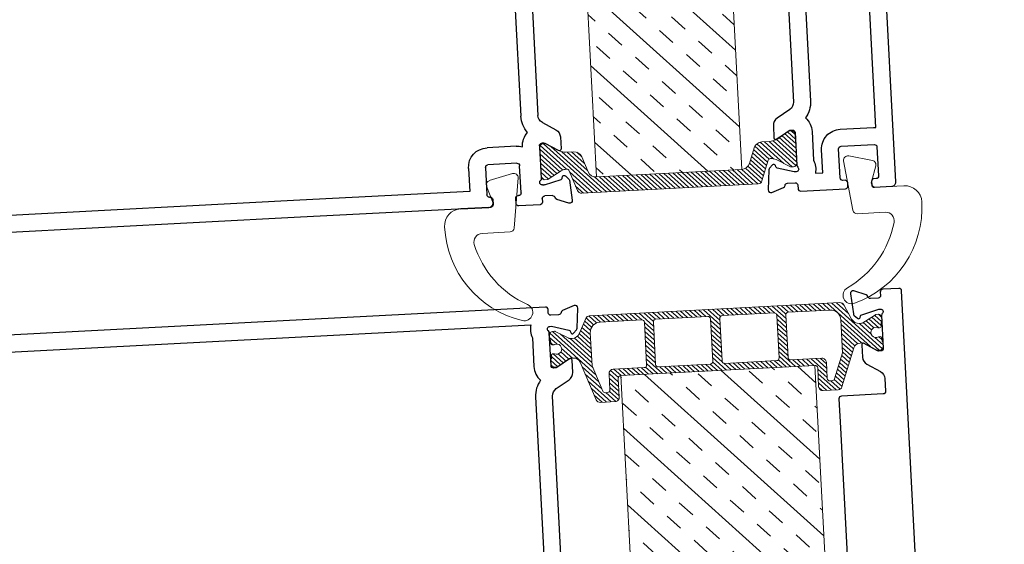
# Model space of a CAD drawing. Units: millimetres. Extents: x -52059 to 253174, y -59637 to 42270.
# Drawn here: x 93813 to 93928, y -52720 to -52658 of the extents above; entities that cross this region are included whole.
import ezdxf

# ---------------------------------------------------------------- set-up
doc = ezdxf.new("R2010")
doc.units = ezdxf.units.MM
doc.layers.get('0').update_dxf_attribs({"lineweight": 18})
for name, color, linetype, lineweight in [('NextGenRoof_1_25DIMS', 30, 'Continuous', 13), ('NextGenRoof_Aluminium Extrusion', 7, 'Continuous', 30), ('NextGenRoof_Hatch', 2, 'Continuous', 9), ('NextGenRoof_Insulation', 1, 'BATTING', 13), ('NextGenRoof_Seals & Gaskets', 3, 'Continuous', 15)]:
    doc.layers.add(name, color=color, linetype=linetype, lineweight=lineweight)
doc.styles.add('NextGenRoof', font='verdana.ttf')
doc.styles.add('NextGenRoof_1_25', font='verdana.ttf', dxfattribs={"height": 62.5})
doc.linetypes.add('BATTING', pattern='A,0.00254,-2.54,[134,ltypeshp.shx,S=2.54,R=0,X=-2.54,Y=0],-5.08,[134,ltypeshp.shx,S=2.54,R=180,X=2.54,Y=0],-2.54', length=10.16254)
doc.dimstyles.new('NextGenRoof_1_25', dxfattribs={"dimscale": 25, "dimtxt": 2.5, "dimasz": 2.5, "dimexe": 1, "dimexo": 1, "dimgap": 0.6, "dimtad": 1, "dimdec": 0, "dimzin": 0, "dimdsep": 46, "dimtxsty": 'NextGenRoof', "dimcen": 1, "dimclrd": 8, "dimclre": 8, "dimclrt": 256, "dimadec": 0, "dimazin": 0, "dimtfac": 1, "dimtdec": 0, "dimtofl": 0, "dimtmove": 0, "dimatfit": 3, "dimfxl": 1, "dimtolj": 1, "dimtzin": 0, "dimlwd": 9, "dimlwe": 9, "dimarcsym": 0})

# ---------------------------------------------------------------- blocks, each defined once
blk = doc.blocks.new('*D156')
at = {"layer": 'Defpoints', "color": 0, "transparency": 16777216}
for p in [(95252.7, -52372.25), (95270, -52702.37), (93770.6, -52780.95)]:
    blk.add_point(p, dxfattribs=at)
at = {"layer": 'NextGenRoof_1_25DIMS', "color": 8, "lineweight": 9, "transparency": 16777216}
for p, q in [((95268.69, -52677.41), (95251.39, -52347.29)), ((93815.71, -52447.56), (95190.28, -52375.52)), ((93769.29, -52755.99), (93751.99, -52425.87))]:
    blk.add_line(p, q, dxfattribs=at)
at = {"layer": 'NextGenRoof_1_25DIMS', "color": 8, "transparency": 16777216}
for points in [[(95189.74, -52365.12), (95190.83, -52385.93), (95252.7, -52372.25)], [(93815.17, -52437.16), (93816.26, -52457.96), (93753.3, -52450.83)]]:
    blk.add_solid(points, dxfattribs=at)
at = {"layer": 'NextGenRoof_1_25DIMS', "transparency": 16777216, "insert": (94490.05, -52164.55), "char_height": 62.5, "attachment_point": 5, "rotation": 3, "style": 'NextGenRoof_1_25'}
blk.add_mtext('\\A1; {\\fArial|b1|i0|c0|p34;\\H1.2x;S\\fTahoma|b1|i0|c0|p34;pan\\fArial|b1|i0|c0|p34;\\P\\fArial|b0|i0|c0|p34;Critical dimension.\\PIncludes all weathering finishes\\P(Customer to specify)}', dxfattribs=at)
blk = doc.blocks.new('Polyamide Thermal Breaks')
at = {"layer": 'NextGenRoof_Hatch'}
h = blk.add_hatch(dxfattribs=at)
h.set_pattern_fill('ANSI31', color=256, scale=3)
h.paths.add_polyline_path([(378.4, -7, 0.286206), (367.2, 0), (-367.2, 0, 0.286208), (-378.4, -7), (-399.4, -49.8, -0.286208), (-421.8, -63.8), (-427.9, -63.8, -0.131652), (-431.6, -62.7), (-469.8, -40.7, 0.131652), (-472.3, -40), (-477.5, -40, 0.414214), (-487.5, -50), (-487.5, -62.5, 0.414214), (-485, -65), (-485, -74.4, 0.414214), (-480, -79.4), (-477.2, -79.4, 0.109552), (-475.1, -78.9, -1.569922), (-475.1, -106.1, 0.109552), (-477.2, -105.6), (-480, -105.6, 0.414214), (-485, -110.6), (-485, -120, 0.414214), (-487.5, -122.5), (-487.5, -135, 0.414214), (-477.5, -145), (-472.3, -145, 0.131652), (-469.8, -144.3), (-431.6, -122.3, -0.131652), (-427.9, -121.3), (-420.3, -121.3, -0.3153), (-401.5, -134.4), (-360.6, -246.8, 0.315299), (-348.8, -255), (-305, -255, 0.414214), (-292.5, -242.5), (-292.5, -187.5, -0.414214), (-285, -180), (285, -180, -0.414223), (292.5, -187.5), (292.5, -242.5, 0.414214), (305, -255), (348.8, -255, 0.315299), (360.6, -246.8), (401.5, -134.4, -0.315299), (420.3, -121.3), (427.9, -121.3, -0.131652), (431.6, -122.3), (469.8, -144.3, 0.131652), (472.3, -145), (477.5, -145, 0.414214), (487.5, -135), (487.5, -122.5, 0.414214), (485, -120), (485, -110.6, 0.414214), (480, -105.6), (477.2, -105.6, 0.109552), (475.1, -106.1, -1.569922), (475.1, -78.9, 0.109552), (477.2, -79.4), (480, -79.4, 0.414214), (485, -74.4), (485, -65, 0.414214), (487.5, -62.5), (487.5, -50, 0.414214), (477.5, -40), (472.3, -40, 0.131652), (469.8, -40.7), (431.6, -62.7, -0.131652), (427.9, -63.8), (421.8, -63.8, -0.286208), (399.4, -49.8)])
h.paths.add_polyline_path([(13.8, -27.5, -0.414214), (21.3, -20), (173.8, -20, -0.414214), (181.3, -27.5), (181.3, -152.5, -0.414214), (173.8, -160), (21.3, -160, -0.414214), (13.8, -152.5)], flags=16)
h.paths.add_polyline_path([(-13.7, -152.5, -0.414214), (-21.2, -160), (-173.7, -160, -0.414214), (-181.2, -152.5), (-181.2, -27.5, -0.414214), (-173.7, -20), (-21.2, -20, -0.414214), (-13.7, -27.5)], flags=16)
h.paths.add_polyline_path([(207.5, -27.5, -0.414214), (215, -20), (337.5, -20, -0.414214), (367.5, -50), (367.5, -147.3), (340.1, -222.6, -0.315299), (333.1, -227.5), (326.3, -227.5, -0.414214), (318.8, -220), (318.8, -172.5, 0.414214), (306.3, -160), (215, -160, -0.414215), (207.5, -152.5)], flags=16)
h.paths.add_polyline_path([(-207.5, -152.5, -0.414214), (-215, -160), (-306.2, -160, 0.414214), (-318.7, -172.5), (-318.7, -220, -0.414214), (-326.2, -227.5), (-333.1, -227.5, -0.315299), (-340.1, -222.6), (-367.5, -147.3), (-367.5, -50, -0.414214), (-337.5, -20), (-215, -20, -0.414214), (-207.5, -27.5)], flags=16)
at = {"layer": 'NextGenRoof_Seals & Gaskets'}
for points in [[(285, -180, -0.414214), (292.5, -187.5), (292.5, -242.5, 0.414214), (305, -255), (348.8, -255, 0.315299), (360.6, -246.8), (401.5, -134.4, -0.315299), (420.3, -121.3), (427.9, -121.3, -0.131652), (431.6, -122.3), (469.8, -144.3, 0.131652), (472.3, -145), (477.5, -145, 0.414214), (487.5, -135), (487.5, -122.5, 0.414214), (485, -120), (485, -110.6, 0.414214), (480, -105.6), (477.2, -105.6, 0.109552), (475.1, -106.1, -1.569922), (475.1, -78.9, 0.109552), (477.2, -79.4), (480, -79.4, 0.414214), (485, -74.4), (485, -65, 0.414214), (487.5, -62.5), (487.5, -50, 0.414214), (477.5, -40), (472.3, -40, 0.131652), (469.8, -40.7), (431.6, -62.7, -0.131652), (427.9, -63.8), (421.8, -63.8, -0.286208), (399.4, -49.8), (378.4, -7, 0.286208), (367.2, 0), (-367.2, 0, 0.286208), (-378.4, -7), (-399.4, -49.8, -0.286208), (-421.8, -63.8), (-427.9, -63.8, -0.131652), (-431.6, -62.7), (-469.8, -40.7, 0.131652), (-472.3, -40), (-477.5, -40, 0.414214), (-487.5, -50), (-487.5, -62.5, 0.414214), (-485, -65), (-485, -74.4, 0.414214), (-480, -79.4), (-477.2, -79.4, 0.109552), (-475.1, -78.9, -1.569922), (-475.1, -106.1, 0.109552), (-477.2, -105.6), (-480, -105.6, 0.414214), (-485, -110.6), (-485, -120, 0.414214), (-487.5, -122.5), (-487.5, -135, 0.414214), (-477.5, -145), (-472.3, -145, 0.131652), (-469.8, -144.3), (-431.6, -122.3, -0.131652), (-427.9, -121.3), (-420.3, -121.3, -0.315299), (-401.5, -134.4), (-360.6, -246.8, 0.315299), (-348.8, -255), (-305, -255, 0.414214), (-292.5, -242.5), (-292.5, -187.5, -0.414214), (-285, -180)], [(-367.5, -50), (-367.5, -147.3), (-340.1, -222.6, 0.315299), (-333.1, -227.5), (-326.2, -227.5, 0.414214), (-318.7, -220), (-318.7, -172.5, -0.414214), (-306.2, -160), (-215, -160, 0.414214), (-207.5, -152.5), (-207.5, -27.5, 0.414214), (-215, -20), (-337.5, -20, 0.414214)], [(-181.2, -27.5, -0.414214), (-173.7, -20), (-21.2, -20, -0.414214), (-13.7, -27.5), (-13.7, -152.5, -0.414214), (-21.2, -160), (-173.7, -160, -0.414214), (-181.2, -152.5)], [(13.8, -27.5), (13.8, -152.5, 0.414214), (21.3, -160), (173.8, -160, 0.414214), (181.3, -152.5), (181.3, -27.5, 0.414214), (173.8, -20), (21.3, -20, 0.414214)], [(367.5, -50, 0.414214), (337.5, -20), (215, -20, 0.414214), (207.5, -27.5), (207.5, -152.5, 0.414214), (215, -160), (306.3, -160, -0.414214), (318.8, -172.5), (318.8, -220, 0.414214), (326.3, -227.5), (333.1, -227.5, 0.315299), (340.1, -222.6), (367.5, -147.3)]]:
    blk.add_lwpolyline(points, format="xyb", close=True, dxfattribs=at)
blk = doc.blocks.new('Factory Applied PIR Insulation')
at = {"layer": 'NextGenRoof_Insulation', "linetype": 'ByBlock'}
h = blk.add_hatch(dxfattribs=at)
h.set_pattern_fill('INSUL', color=256, scale=423.333333, angle=45, style=0, pattern_type=2)
h.set_pattern_definition([(45, (-8934.29, -5843.12), (-112.2532, 112.2532), []), (45, (-8971.71, -5805.7), (-112.2532, 112.2532), [52.9167, -52.9167]), (45, (-9009.13, -5768.28), (-112.2532, 112.2532), [52.9167, -52.9167])])
h.paths.add_polyline_path([(0, 1662.5), (0, 0), (-570, 0), (-570, 1662.5)])
for p, q in [((-570, 1662.5), (0, 1662.5)), ((-570, 0), (-570, 1662.5)), ((0, 1662.5), (0, 0)), ((0, 0), (-570, 0))]:
    blk.add_line(p, q, dxfattribs=at)
blk = doc.blocks.new('Factory Applied PIR Insulation 02')
at = {"layer": 'NextGenRoof_Insulation', "linetype": 'ByBlock'}
h = blk.add_hatch(dxfattribs=at)
h.set_pattern_fill('INSUL', color=256, scale=423.333333, angle=45, style=0, pattern_type=2)
h.set_pattern_definition([(45, (-8761.79, -10032.98), (-112.2532, 112.2532), []), (45, (-8799.21, -9995.57), (-112.2532, 112.2532), [52.9167, -52.9167]), (45, (-8836.63, -9958.15), (-112.2532, 112.2532), [52.9167, -52.9167])])
h.paths.add_polyline_path([(213.2, 0), (213.2, -1942.2), (-213.2, -1942.2), (-213.2, 0)])
for p, q in [((-213.2, 0), (213.2, 0)), ((-213.2, -1942.2), (-213.2, 0)), ((213.2, 0), (213.2, -1942.2)), ((213.2, -1942.2), (-213.2, -1942.2))]:
    blk.add_line(p, q, dxfattribs=at)
blk = doc.blocks.new('Staged PVC Coated Seals')
at = {"layer": 'NextGenRoof_Seals & Gaskets'}
for p, q in [((115.8, 95.5), (46.8, 78.3)), ((37.9, 62.2), (53.2, 16.5)), ((112.1, -64.1), (131.3, 81.8)), ((41.3, 0), (-41.3, 0)), ((17.3, -75), (99.7, -75))]:
    blk.add_line(p, q, dxfattribs=at)
for centre, radius, start, end in [((118.9, 83.4), 12.5, 352.499, 104.0362), ((49.8, 66.1), 12.5, 104.0362, 198.4349), ((41.3, 12.5), 12.5, 270, 18.4349), ((-41.3, -50), 50, 90, 180), ((207.9, -50), 299.2, 180, 253.2141), ((17.3, -100), 25, 90, 193.9434), ((99.7, -62.5), 12.5, 270, 352.499), ((267.3, -37.9), 282.6, 193.9434, 243.2092), ((128.7, -312.5), 25, 253.2141, 63.2092)]:
    blk.add_arc(centre, radius, start, end, dxfattribs=at)
blk = doc.blocks.new('PPC-EAF01')
for points in [[(837.5, -781.9), (837.5, 781.9, 0.261413), (825.5, 803.2), (787, 826.8, -0.261413), (775, 848.1), (775, 883.7, -0.585524), (782.6, 888), (820.6, 864.8, 0.137872), (824.5, 863.7), (830, 863.7, 0.414214), (837.5, 871.2), (837.5, 967.6, -0.213422), (840, 973.2, 0.6885), (835, 986.2), (830.2, 986.2), (779.5, 972.7, 0.267949), (776, 969.1), (774.8, 965, -0.57735), (766.5, 962.7), (757.4, 971.8, -0.176327), (755.2, 976.5), (750, 1035.6, -0.548619), (760.1, 1043.3), (795.2, 1030.5, -0.264652), (800, 1024.9, 0.360487), (807.4, 1018.7), (830, 1018.7, 0.414214), (837.5, 1026.2), (837.5, 1036.2, -0.414214), (845, 1043.7), (3717.5, 1043.7, -0.414214)], [(3675, 993.8), (890.5, 993.8, -0.172695), (887.5, 955.3), (887.5, 871.2, -0.202767), (870.1, 830, -0.175801), (887.5, 781.9), (887.5, -871.3), (887.5, -906.3), (1088.6, -906.3, -0.313599), (1142.5, -868.7), (1239.3, -868.7), (1322.4, -785.6, -0.198912), (1363.1, -768.7), (2052.8, -768.7, -0.198912), (2093.5, -785.6), (2176.7, -868.7), (2363.4, -868.7), (2435.2, -868.7), (2518.4, -785.6, -0.198912)]]:
    blk.add_lwpolyline(points, format="xyb")
at = {"layer": 'NextGenRoof_Aluminium Extrusion'}
blk.add_lwpolyline([(-200, -1036.3), (-200, 1036.2, -0.414214), (-192.5, 1043.7), (-145, 1043.7, -0.414214), (-137.5, 1036.2), (-137.5, 1026.2, 0.414214), (-130, 1018.7), (-107.4, 1018.7, 0.360281), (-100, 1024.9, -0.264456), (-95.2, 1030.5), (-60, 1043.3, -0.548619), (-50, 1035.6), (-55.2, 976.5, -0.176327), (-57.3, 971.8), (-66.5, 962.7, -0.57735), (-74.8, 965), (-76, 969.1, 0.267949), (-79.5, 972.7), (-130.2, 986.2), (-135, 986.2, 0.6885), (-140, 973.2, -0.213422), (-137.5, 967.6), (-137.5, 871.2, 0.414214), (-130, 863.7), (-124.5, 863.7, 0.137872), (-120.6, 864.8), (-82.6, 888, -0.585524), (-75, 883.7), (-75, 848.1, -0.261413), (-87, 826.8), (-125.5, 803.2, 0.261413), (-137.5, 781.9), (-137.5, 745, 0.414214), (-130, 737.5), (-7.5, 737.5, -0.414214), (0, 730), (0, 645), (0, -645)], format="xyb", dxfattribs=at)
blk = doc.blocks.new('Polyamide Thermal Breaks02')
at = {"layer": 'NextGenRoof_Hatch'}
h = blk.add_hatch(dxfattribs=at)
h.set_pattern_fill('ANSI31', color=256, scale=3)
h.paths.add_polyline_path([(292, 67.4, -0.314116), (299.1, 72.3, -0.140972), (315.1, 68.4), (354.6, 45.6, 0.131623), (357.2, 44.9), (365, 44.9, 0.414214), (375, 54.9), (375, 139.9, 0.414214), (365, 149.9), (357.2, 149.9, 0.131652), (354.6, 149.2), (315.1, 126.4, -0.131652), (300.1, 122.4), (276.3, 122.4, 0.315299), (252.8, 105.9), (236.7, 61.4, -0.315299), (213.2, 45), (-213.2, 45, -0.315299), (-236.7, 61.4), (-252.8, 105.9, 0.315299), (-276.3, 122.4), (-300.1, 122.4, -0.131652), (-315.1, 126.4), (-354.6, 149.2, 0.131652), (-357.2, 149.9), (-365, 149.9, 0.414214), (-375, 139.9), (-375, 54.9, 0.414214), (-365, 44.9), (-357.2, 44.9, 0.131652), (-354.6, 45.6), (-315.1, 68.4, -0.141301), (-299.1, 72.3, -0.313702), (-292, 67.4), (-270.5, 8.2, 0.315299), (-258.7, 0), (258.7, 0, 0.315299), (270.5, 8.2)])
at = {"layer": 'NextGenRoof_Seals & Gaskets'}
blk.add_lwpolyline([(-315.1, 68.4), (-354.6, 45.6, -0.131638), (-357.2, 44.9), (-365, 44.9, -0.414214), (-375, 54.9), (-375, 139.9, -0.414214), (-365, 149.9), (-357.2, 149.9, -0.131652), (-354.6, 149.2), (-315.1, 126.4, 0.131652), (-300.1, 122.4), (-276.3, 122.4, -0.315299), (-252.8, 105.9), (-236.7, 61.4, 0.315299), (-213.2, 45), (213.2, 45, 0.315299), (236.7, 61.4), (252.8, 105.9, -0.315299), (276.3, 122.4), (300.1, 122.4, 0.131652), (315.1, 126.4), (354.6, 149.2, -0.131652), (357.2, 149.9), (365, 149.9, -0.414214), (375, 139.9), (375, 54.9, -0.414214), (365, 44.9), (357.2, 44.9, -0.131638), (354.6, 45.6), (315.1, 68.4, 0.141301), (299.1, 72.3, 0.313898), (292, 67.4), (270.5, 8.2, -0.315299), (258.7, 0), (-258.7, 0, -0.315299), (-270.5, 8.2), (-292, 67.4, 0.313702), (-299.1, 72.3, 0.141301)], format="xyb", close=True, dxfattribs=at)
blk = doc.blocks.new('PPC-EAF02')
at = {"layer": 'NextGenRoof_Aluminium Extrusion'}
for p, q in [((-1291.2, 1825.7), (-1291.2, 261.8)), ((-1241.2, 1825.7), (-1241.2, 261.8)), ((-1303.2, 240.5), (-1341.8, 217)), ((-1353.7, 195.6), (-1353.7, 160.1)), ((-1346.1, 155.7), (-1308.2, 178.9)), ((-1304.3, 180), (-1298.7, 180)), ((-1222.5, 175), (-1137.5, 175)), ((-1291.2, 172.5), (-1291.2, 76.2)), ((-1241.2, 172.5), (-1241.2, 171.9)), ((-1230, 37.5), (-1230, 117.5)), ((-1222.5, 125), (-1137.5, 125)), ((-1130, 117.5), (-1130, 37.5)), ((-1080, 117.5), (-1080, 50)), ((-1373.6, 67.3), (-1378.7, 8.2)), ((-1362.3, 81), (-1371.4, 71.9)), ((-1352.8, 74.6), (-1353.9, 78.8)), ((-1299.6, 57.8), (-1349.3, 71.1)), ((-1293.7, 57.5), (-1297.6, 57.5)), ((-1221.2, 30), (-1222.5, 30)), ((-1137.5, 30), (-1138.7, 30)), ((-1080, 50), (-581.2, 50)), ((-581.2, 50), (1296.3, 50)), ((-1368.7, 0.5), (-1333.6, 13.2)), ((-1321.4, 25), (-1298.7, 25)), ((-1291.2, 17.5), (-1291.2, 7.5)), ((-1213.7, 7.5), (-1213.7, 22.5)), ((-1146.2, 22.5), (-1146.2, 7.5)), ((-581.2, 0), (1355, 0)), ((-1283.7, 0), (-1221.2, 0)), ((-1138.7, 0), (-581.2, 0))]:
    blk.add_line(p, q, dxfattribs=at)
blk.add_lwpolyline([(-2041.2, 1720), (-2041.2, 261.8, 0.261413), (-2029.3, 240.5), (-1990.7, 217, -0.261413), (-1978.7, 195.6), (-1978.7, 160, -0.585524), (-1986.4, 155.7), (-2024.3, 178.9, 0.137872), (-2028.2, 180), (-2033.7, 180, 0.414214), (-2041.2, 172.5), (-2041.2, 76.2, -0.213422), (-2043.7, 70.6, 0.6885), (-2038.7, 57.5), (-2034.9, 57.5, 0.065543), (-2032.9, 57.8), (-1983.2, 71.1, 0.267949), (-1979.7, 74.6), (-1978.6, 78.8, -0.57735), (-1970.2, 81), (-1961.1, 71.9, -0.176327), (-1959, 67.3), (-1953.8, 8.2, -0.548619), (-1963.8, 0.5), (-1998.9, 13.2, -0.264652), (-2003.7, 18.9, 0.360487), (-2011.1, 25), (-2033.7, 25, 0.414214), (-2041.2, 17.5), (-2041.2, 7.5, -0.414214), (-2048.7, 0), (-2180, 0, -0.414214), (-2187.5, 7.5), (-2187.5, 17.5, -0.414214), (-2180, 25), (-2173.7, 25, 0.414214), (-2166.2, 32.5), (-2166.2, 117.5, 0.414214), (-2173.7, 125), (-2271.2, 125, 0.414214), (-2278.7, 117.5), (-2278.7, 32.5, 0.414214), (-2271.2, 25), (-2265, 25, -0.414214), (-2257.5, 17.5), (-2257.5, 7.5, -0.414214), (-2265, 0), (-2316.2, 0, -0.414214), (-2328.7, 12.5), (-2328.7, 2080, -0.414214)], format="xyb", dxfattribs=at)
blk.add_lwpolyline([(-2091.2, 261.8, 0.175801), (-2073.8, 213.8, 0.202767), (-2091.2, 172.5), (-2091.2, 88.5, 0.172695), (-2094.3, 50), (-2116.2, 50), (-2116.2, 117.5, 0.414214), (-2173.7, 175), (-2271.2, 175, 0.032714), (-2278.7, 174.5), (-2278.7, 2037.5), (-2094.3, 2037.5, 0.172695), (-2091.2, 1999), (-2091.2, 1915, 0.202767), (-2073.8, 1873.7, 0.175801), (-2091.2, 1825.7), (-2091.2, 1720)], format="xyb", close=True, dxfattribs=at)
blk.add_lwpolyline([(-1050.9, 0), (-1133.6, 0)], close=True, dxfattribs=at)
for centre, radius, start, end in [((-1316.2, 261.8), 25, 301.4, 0), ((-1316.2, 261.8), 75, 320.1166, 0), ((-1328.7, 195.6), 25, 121.4, 180), ((-1298.7, 172.5), 57.5, 0, 45.8496), ((-1304.3, 172.5), 7.5, 90, 121.4), ((-1298.7, 172.5), 7.5, 0, 90), ((-1222.5, 117.5), 57.5, 90, 109.0344), ((-1137.5, 117.5), 57.5, 0, 90), ((-1348.8, 160), 5, 178.7524, 301.4), ((-1222.5, 117.5), 7.5, 90, 180), ((-1137.5, 117.5), 7.5, 360, 90), ((-1366.1, 66.6), 7.5, 135, 175), ((-1358.7, 77.5), 5, 15, 135), ((-1348, 75.9), 5, 195, 255), ((-1297.6, 65), 7.5, 255, 270), ((-1293.7, 65), 7.5, 270, 48.1897), ((-1283.7, 76.2), 7.5, 180, 228.1897), ((-1222.5, 37.5), 7.5, 180, 270), ((-1221.2, 22.5), 7.5, 0, 90), ((-1138.7, 22.5), 7.5, 90, 180), ((-1137.5, 37.5), 7.5, 270, 0), ((-1371.3, 7.5), 7.5, 175, 290), ((-1336.1, 20.3), 7.5, 290, 349.2524), ((-1321.4, 17.5), 7.5, 90, 169.2524), ((-1298.7, 17.5), 7.5, 0, 90), ((-1283.7, 7.5), 7.5, 180, 270), ((-1221.2, 7.5), 7.5, 270, 0), ((-1138.7, 7.5), 7.5, 180, 270)]:
    blk.add_arc(centre, radius, start, end, dxfattribs=at)

msp = doc.modelspace()

# ---------------------------------------------------------------- block references
at = {"xscale": -0.04, "yscale": 0.04, "zscale": 0.04, "rotation": 2.999999999999989}
for name, p in [('Polyamide Thermal Breaks02', (93889.06557, -52677.81454)), ('Polyamide Thermal Breaks', (93894.31332, -52691.96454))]:
    msp.add_blockref(name, p, dxfattribs=at)
at = {"layer": 'NextGenRoof_Aluminium Extrusion', "xscale": -0.04, "yscale": 0.04, "zscale": 0.04, "rotation": 2.999999999999989}
for name, p in [('PPC-EAF02', (93822.56476, -52682.40647)), ('PPC-EAF01', (93910.41112, -52731.62641))]:
    msp.add_blockref(name, p, dxfattribs=at)
at = {"layer": 'NextGenRoof_Insulation', "linetype": 'ByBlock', "xscale": -0.04, "yscale": 0.04, "zscale": 0.04, "rotation": 2.999999999999989}
for name, p in [('Factory Applied PIR Insulation 02', (93884.90541, -52598.434)), ('Factory Applied PIR Insulation', (93886.7861, -52766.16017))]:
    msp.add_blockref(name, p, dxfattribs=at)
at = {"layer": 'NextGenRoof_Seals & Gaskets', "yscale": 0.04, "zscale": 0.04}
for p, xscale, rotation in [((93914.85045, -52677.56999), -0.04, 2.999999999999989), ((93866.1961, -52680.11985), 0.04, 2.99999999999999)]:
    msp.add_blockref('Staged PVC Coated Seals', p, dxfattribs=dict(at, xscale=xscale, rotation=rotation))

# ---------------------------------------------------------------- dimensions: what is measured, and where the dimension line sits
at = {"layer": 'NextGenRoof_1_25DIMS'}
dim = msp.add_linear_dim(base=(95252.69739, -52372.25214), p1=(93770.59708, -52780.95414), p2=(95269.99833, -52702.37386), angle=183, text=' {\\fArial|b1|i0|c0|p34;\\H1.2x;S\\fTahoma|b1|i0|c0|p34;pan\\fArial|b1|i0|c0|p34;\\P\\fArial|b0|i0|c0|p34;Critical dimension.\\PIncludes all weathering finishes\\P(Customer to specify)}', dimstyle='NextGenRoof_1_25', override={"dimtxsty": 'NextGenRoof_1_25'}, dxfattribs=at)
dim.commit()
dim.dimension.update_dxf_attribs({"geometry": '*D156', "text_midpoint": (94502.99676, -52411.54229), "dimtype": 160})

doc.saveas('drawing.dxf')
